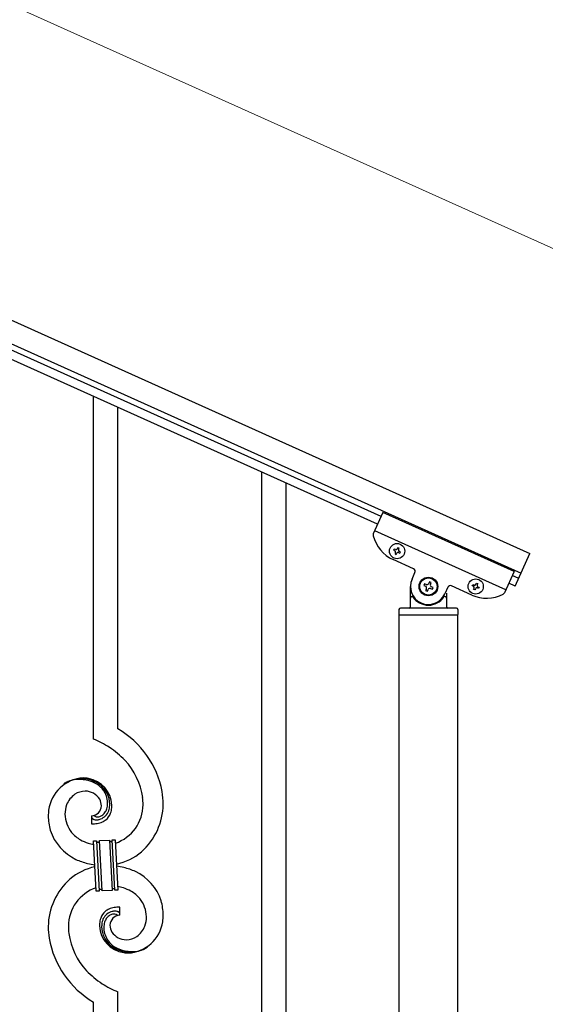
# Model space of a CAD drawing. Units: millimetres. Extents: x 250 to 8280, y 75 to 5795.
# Drawn here: x 7531 to 7897, y 1632 to 2317 of the extents above; entities that cross this region are included whole.
import ezdxf

# ---------------------------------------------------------------- set-up
doc = ezdxf.new("R2010")
doc.units = ezdxf.units.MM
doc.layers.add('YKK_A1', color=4, linetype='Continuous', lineweight=30)
doc.layers.add('YKK_D', color=6, linetype='Continuous', lineweight=13)

msp = doc.modelspace()

# ---------------------------------------------------------------- linework, layer by layer
at = {"layer": 'YKK_A1', "linetype": 'Continuous', "ltscale": 0.5}
for p, q in [((7036.97, 2327.97), (7886.2, 1945.77)), ((7030.81, 2314.29), (7880.04, 1932.1)), ((7782.65, 1971.54), (7073.86, 2290.53)), ((7780.19, 1966.07), (7071.39, 2285.06)), ((7783.91, 1974.34), (7777.21, 1959.46)), ((7875.1, 1933.3), (7783.91, 1974.34)), ((7869.36, 1920.53), (7778.17, 1961.57)), ((7791.74, 1948.86), (7791.35, 1947.98)), ((7791.35, 1947.98), (7792.23, 1947.59)), ((7792.62, 1948.47), (7791.74, 1948.86)), ((7792.71, 1946.32), (7792.31, 1945.44)), ((7792.31, 1945.44), (7793.19, 1945.05)), ((7793.19, 1945.05), (7793.58, 1945.93)), ((7794.28, 1949.82), (7793.89, 1948.95)), ((7795.16, 1949.43), (7794.28, 1949.82)), ((7794.76, 1948.55), (7795.16, 1949.43)), ((7794.85, 1946.41), (7795.73, 1946.01)), ((7796.12, 1946.89), (7795.25, 1947.28)), ((7795.73, 1946.01), (7796.12, 1946.89)), ((7875.94, 1922.98), (7886.2, 1945.77)), ((7805.2, 1935.15), (7791.07, 1941.51)), ((7804.15, 1927.94), (7806.21, 1932.5)), ((7875.1, 1933.3), (7868.4, 1918.42)), ((7816.31, 1926.09), (7815.76, 1924.89)), ((7817.51, 1925.55), (7816.31, 1926.09)), ((7816.97, 1924.35), (7817.51, 1925.55)), ((7848.6, 1924.32), (7849, 1925.2)), ((7849, 1925.2), (7849.87, 1924.8)), ((7875.94, 1922.98), (7871.38, 1925.03)), ((7878.4, 1928.45), (7873.84, 1930.5)), ((7803.05, 1908.81), (7803.05, 1922.81)), ((7812.81, 1924.77), (7812.27, 1923.57)), ((7812.27, 1923.57), (7813.48, 1923.02)), ((7814.02, 1924.23), (7812.81, 1924.77)), ((7814.14, 1921.28), (7813.6, 1920.08)), ((7813.6, 1920.08), (7814.8, 1919.53)), ((7814.8, 1919.53), (7815.34, 1920.74)), ((7817.09, 1921.4), (7818.29, 1920.86)), ((7818.83, 1922.06), (7817.63, 1922.6)), ((7818.29, 1920.86), (7818.83, 1922.06)), ((7829, 1922.24), (7826.95, 1917.68)), ((7828.05, 1918.26), (7828.05, 1908.81)), ((7845.78, 1916.89), (7831.65, 1923.25)), ((7846.06, 1923.36), (7846.46, 1924.24)), ((7846.94, 1922.97), (7846.06, 1923.36)), ((7846.46, 1924.24), (7847.33, 1923.84)), ((7847.03, 1920.82), (7847.42, 1921.7)), ((7847.9, 1920.43), (7847.03, 1920.82)), ((7848.3, 1921.3), (7847.9, 1920.43)), ((7849.87, 1924.8), (7849.48, 1923.93)), ((7850.44, 1921.39), (7849.57, 1921.78)), ((7849.96, 1922.66), (7850.84, 1922.27)), ((7850.84, 1922.27), (7850.44, 1921.39)), ((7804.05, 1915.81), (7804.33, 1915.81)), ((7827.05, 1915.81), (7826.78, 1915.81)), ((7795.05, 1906.81), (7795.05, 1903.31)), ((7835.05, 1907.81), (7796.05, 1907.81)), ((7836.05, 1906.81), (7836.05, 1903.31)), ((7795.3, 1319), (7795.3, 1902.81)), ((7835.8, 1902.81), (7795.3, 1902.81)), ((7835.55, 1902.81), (7795.55, 1902.81)), ((7835.8, 1902.81), (7835.8, 1319.79))]:
    msp.add_line(p, q, dxfattribs=at)
at = {"layer": 'YKK_A1', "linetype": 'Continuous'}
for p, q in [((7582.55, 1816.65), (7582.55, 2055.05)), ((7599.55, 1823.73), (7599.55, 2047.4)), ((7699.55, 1346.26), (7699.55, 2002.4)), ((7716.55, 1338.61), (7716.55, 1994.75)), ((7581.28, 1763.36), (7581.28, 1757.72)), ((7583, 1763.45), (7582.96, 1763.49)), ((7582.65, 1745.81), (7584.64, 1745.91)), ((7584.48, 1710.86), (7582.65, 1745.81)), ((7584.64, 1745.91), (7586.48, 1710.96)), ((7584.64, 1745.91), (7586.48, 1710.96)), ((7586.64, 1746.02), (7593.63, 1746.38)), ((7588.48, 1711.07), (7586.64, 1746.02)), ((7588.48, 1711.07), (7586.64, 1746.02)), ((7593.63, 1746.38), (7595.46, 1711.43)), ((7593.63, 1746.38), (7595.46, 1711.43)), ((7595.63, 1746.49), (7597.63, 1746.59)), ((7597.46, 1711.54), (7595.63, 1746.49)), ((7597.46, 1711.54), (7595.63, 1746.49)), ((7597.63, 1746.59), (7599.46, 1711.64)), ((7586.48, 1710.96), (7584.48, 1710.86)), ((7595.46, 1711.43), (7588.48, 1711.07)), ((7599.46, 1711.64), (7597.46, 1711.54)), ((7600.83, 1694.09), (7600.83, 1699.73)), ((7599.55, 1391.27), (7599.55, 1640.8)), ((7582.55, 1398.92), (7582.55, 1633.72))]:
    msp.add_line(p, q, dxfattribs=at)
at = {"layer": 'YKK_A1', "linetype": 'Continuous', "ltscale": 0.5}
for centre, radius in [((7793.74, 1947.44), 5.3), ((7815.55, 1922.81), 6.5), ((7815.55, 1922.81), 6), ((7848.45, 1922.81), 5.3)]:
    msp.add_circle(centre, radius, dxfattribs=at)
for centre, radius, start, end in [((7779.04, 1958.64), 2, 155.77, 194.26995), ((7801.33, 1964.31), 25, 194.26995, 245.77), ((7791.83, 1946.71), 0.96, 335.77, 65.77), ((7793.01, 1949.34), 0.96, 245.77, 335.77), ((7794.46, 1945.53), 0.96, 65.77, 155.77), ((7795.64, 1948.16), 0.96, 155.77, 245.77), ((7804.38, 1933.32), 2, 335.77, 65.77), ((7815.55, 1922.81), 12.5, 155.77, 335.77), ((7814.56, 1925.43), 1.32, 245.77, 335.77), ((7812.93, 1921.82), 1.32, 335.77, 65.77), ((7816.55, 1920.2), 1.32, 65.77, 155.77), ((7818.17, 1923.81), 1.32, 155.77, 245.77), ((7830.83, 1921.42), 2, 65.77, 155.77), ((7846.55, 1922.09), 0.96, 335.77, 65.77), ((7847.73, 1924.72), 0.96, 245.77, 335.77), ((7849.17, 1920.91), 0.96, 65.77, 155.77), ((7850.35, 1923.53), 0.96, 155.77, 245.77), ((7866.58, 1919.24), 2, 297.27005, 335.77), ((7804.05, 1914.81), 1, 90, 180), ((7804.33, 1915.31), 0.5, 33.74899, 90), ((7815.55, 1922.81), 13, 213.74899, 326.25101), ((7826.78, 1915.31), 0.5, 90, 146.25101), ((7827.05, 1914.81), 1, 0, 90), ((7856.04, 1939.68), 25, 245.77, 297.27005), ((7796.05, 1906.81), 1, 90, 180), ((7802.05, 1908.81), 1, 270, 0), ((7829.05, 1908.81), 1, 180, 270), ((7835.05, 1906.81), 1, 0, 90), ((7795.55, 1903.31), 0.5, 180, 270), ((7835.55, 1903.31), 0.5, 270, 0)]:
    msp.add_arc(centre, radius, start, end, dxfattribs=at)
at = {"layer": 'YKK_A1', "linetype": 'Continuous'}
for centre, radius, start, end in [((7567.78, 1768.74), 63.51, 10.35161, 59.98129), ((7552.58, 1745.15), 77.52, 58.09207, 67.25451), ((7554.07, 1752.16), 70.83, 44.66413, 56.11375), ((7568.34, 1768.91), 48.94, 8.34117, 42.46423), ((7576.89, 1763.84), 25.8, 93.32071, 172.51621), ((7574.65, 1765.85), 23.35, 100.22055, 123.06293), ((7574.24, 1762.4), 26.37, 101.45833, 110.62077), ((7572.79, 1764.64), 23.91, 58.32221, 99.13811), ((7574.02, 1766.27), 22.83, 55.80231, 98.83418), ((7574.68, 1759.42), 30.18, 81.75927, 88.6327), ((7575.59, 1769.76), 19.82, 2.93287, 80.09305), ((7573.76, 1767.31), 21.64, 114.03797, 123.20041), ((7573.81, 1768.69), 19.96, 38.67582, 54.69252), ((7576.08, 1770.97), 17.81, 0.98782, 52.79888), ((7575.75, 1771.63), 16.65, 3.05544, 34.93388), ((7578.69, 1765.17), 15.91, 124.79717, 158.92023), ((7577.03, 1766.73), 13.7, 90.92404, 122.80248), ((7576.8, 1768.61), 11.82, 31.66932, 89.96618), ((7578.24, 1770.01), 9.87, 1.71703, 29.08813), ((7554.54, 1769.86), 62.52, 1.05985, 5.64291), ((7556.57, 1769.05), 74.52, 1.69315, 8.56658), ((7583.36, 1764.1), 20.66, 160.79961, 179.0953), ((7581.04, 1770.41), 7.06, 271.94675, 359.15238), ((7581.82, 1771.57), 10.58, 325.36923, 341.38592), ((7579.39, 1771.94), 13, 343.25523, 359.27192), ((7573.78, 1771.77), 18.61, 0.00912, 2.30088), ((7580.45, 1771.26), 13.5, 335.76388, 344.92632), ((7578.57, 1771.32), 15.33, 346.5526, 353.42603), ((7572.42, 1771.53), 21.47, 354.73444, 359.31749), ((7572.49, 1771.4), 22.95, 348.90607, 353.48912), ((7545.9, 1772.15), 49.51, 356.11598, 358.40773), ((7588.58, 1771.19), 28.47, 288.78486, 359.66823), ((7585.95, 1771.94), 45.11, 311.69156, 359.13068), ((7600.43, 1761.96), 49.39, 173.90791, 178.49096), ((7593.3, 1763.97), 42.25, 180.97488, 194.7094), ((7584.38, 1765.08), 21.69, 181.73423, 218.09534), ((7582.6, 1762.39), 1.33, 181.57539, 199.87108), ((7583.14, 1762.71), 1.94, 203.42067, 212.58311), ((7583.28, 1762.94), 2.18, 215.66777, 222.5412), ((7584.13, 1763.92), 3.48, 224.95022, 229.53328), ((7584.14, 1764.19), 3.7, 232.11445, 236.6975), ((7584.67, 1765.33), 4.94, 238.78071, 243.36376), ((7584.54, 1765.43), 4.97, 245.32919, 252.20263), ((7585.34, 1765.92), 3.4, 226.51131, 265.10349), ((7584.69, 1766.71), 6.24, 254.40477, 279.51397), ((7585.23, 1768.09), 5.56, 268.11121, 274.98464), ((7585.06, 1768.08), 5.56, 276.75289, 283.62632), ((7581.34, 1782.37), 22.25, 281.37874, 283.6705), ((7584.29, 1770.31), 7.92, 285.26046, 301.27715), ((7584.01, 1770.25), 9.84, 285.20418, 332.64329), ((7583.18, 1771.13), 9.21, 304.50289, 322.79857), ((7582.77, 1771.86), 14.11, 295.31367, 306.76329), ((7583.65, 1769.42), 11.65, 310.46426, 337.83535), ((7578.42, 1770.81), 17.03, 340.14634, 347.01977), ((7580.34, 1808.22), 50.51, 271.06686, 273.35861), ((7578.36, 1804.89), 47.35, 275.98289, 278.27465), ((7581.13, 1779.91), 22.24, 280.47205, 285.0551), ((7582.19, 1774.47), 16.72, 286.39497, 293.26841), ((7585.71, 1764.55), 35.15, 198.75741, 243.99714), ((7586.25, 1768.35), 25.21, 221.30967, 239.60535), ((7590.36, 1778.46), 36.05, 242.10391, 251.26635), ((7591.72, 1789.84), 47.33, 254.13656, 259.10899), ((7585.94, 1746), 1.3, 183.82905, 206.67143), ((7585.84, 1746.02), 1.22, 209.47499, 236.84608), ((7585.67, 1745.85), 0.988, 239.981, 271.85944), ((7585.63, 1745.87), 1.01, 274.12597, 296.96835), ((7585.54, 1745.93), 1.1, 299.49749, 333.62056), ((7585.39, 1745.97), 1.25, 335.05202, 2.42312), ((7594.77, 1746.44), 1.14, 182.69188, 245.26086), ((7594.66, 1746.34), 1.01, 249.05747, 271.89984), ((7594.61, 1746.33), 0.996, 274.62489, 317.65676), ((7594.43, 1746.43), 1.2, 319.62971, 2.66157), ((7589.89, 1769.05), 40.34, 282.33811, 310.23726), ((7592.21, 1688.4), 40.34, 102.33737, 130.23524), ((7591.95, 1782.43), 54, 246.36546, 255.5279), ((7594.14, 1806.72), 78.17, 258.42341, 262.18445), ((7587.96, 1650.73), 78.17, 78.42348, 82.18511), ((7590.15, 1675.02), 54, 66.36546, 75.5279), ((7596.39, 1692.9), 35.15, 18.75728, 63.99701), ((7596.15, 1685.51), 45.11, 131.69177, 179.13089), ((7593.52, 1686.26), 28.47, 108.78691, 179.66852), ((7596.48, 1711.61), 0.982, 94.22288, 143.85256), ((7596.43, 1711.6), 0.988, 59.86827, 91.74671), ((7590.4, 1667.61), 47.32, 74.14653, 79.11977), ((7591.75, 1678.99), 36.05, 62.10383, 71.26627), ((7587.71, 1711.01), 1.23, 138.99058, 182.02245), ((7587.5, 1711.11), 1.01, 94.94054, 135.75643), ((7587.42, 1711.07), 1.04, 45.10647, 90.3462), ((7587.25, 1710.99), 1.23, 3.69361, 42.28579), ((7596.72, 1711.47), 1.26, 145.54584, 181.90695), ((7596.3, 1711.47), 1.17, 3.09982, 57.08275), ((7595.86, 1689.1), 25.21, 41.30912, 59.60481), ((7597.73, 1692.37), 21.69, 1.73306, 38.09417), ((7599.91, 1682.98), 16.72, 106.39497, 113.26841), ((7600.97, 1677.54), 22.24, 100.47276, 105.05582), ((7603.74, 1652.56), 47.35, 95.98289, 98.27465), ((7601.77, 1649.23), 50.51, 91.06677, 93.35853), ((7588.81, 1693.48), 42.25, 0.97488, 14.7094), ((7603.92, 1686.67), 17.25, 161.60653, 168.47996), ((7598.26, 1688.18), 11.41, 130.21049, 159.83814), ((7598.09, 1687.21), 9.84, 105.20305, 152.64217), ((7599.34, 1685.59), 14.11, 115.31192, 126.76155), ((7598.59, 1686.71), 8.71, 126.42849, 144.72417), ((7597.87, 1687.08), 8, 105.505, 123.80069), ((7601.07, 1687.04), 7.06, 91.946, 179.15163), ((7600.78, 1675.08), 22.25, 101.40388, 103.69563), ((7597.7, 1686.46), 8.55, 100.98866, 103.28041), ((7597.11, 1688.52), 6.42, 94.79196, 99.37501), ((7597.41, 1690.74), 6.24, 74.40894, 99.51814), ((7596.8, 1691.04), 3.89, 79.63493, 93.36946), ((7596.76, 1691.56), 3.39, 49.91138, 77.28247), ((7594.31, 1688.97), 6.95, 45.92872, 48.22047), ((7597.06, 1690.65), 6.43, 67.02835, 71.6114), ((7597.44, 1692.05), 5, 60.18801, 64.77106), ((7596.91, 1691.58), 5.67, 55.55615, 57.8479), ((7597.97, 1693.39), 3.59, 48.68051, 53.26356), ((7597.98, 1693.67), 3.37, 41.03416, 45.61721), ((7598.84, 1694.58), 2.13, 30.93534, 37.80877), ((7599.44, 1695.03), 1.38, 2.61824, 27.72743), ((7598.75, 1693.35), 20.66, 340.80017, 359.09585), ((7592.71, 1694.86), 38.34, 352.13198, 359.00542), ((7617.9, 1687.59), 66.86, 181.19657, 188.07), ((7627.56, 1687.59), 62.52, 181.06026, 185.64332), ((7626.64, 1685.95), 39.94, 176.6762, 178.96796), ((7606.4, 1687.58), 19.7, 182.653, 261.8485), ((7609.97, 1686.14), 23.29, 170.18316, 174.76621), ((7609.69, 1685.92), 21.47, 174.73409, 179.31715), ((7606.02, 1686.48), 17.81, 180.98815, 232.79921), ((7603.54, 1686.13), 15.34, 166.55639, 173.42982), ((7601.66, 1686.19), 13.5, 155.76031, 164.92275), ((7602.72, 1685.51), 13, 163.25523, 179.27192), ((7608.32, 1685.68), 18.6, 180.00943, 182.30119), ((7601.21, 1685.44), 11.59, 147.06422, 160.79874), ((7603.61, 1687.37), 9.6, 181.36139, 210.98904), ((7605.55, 1693.24), 25.4, 272.60101, 351.79652), ((7603.01, 1692.57), 16.4, 306.6003, 338.47874), ((7613.77, 1688.54), 48.94, 188.34153, 222.46459), ((7606.36, 1685.82), 16.65, 183.05646, 214.9349), ((7605.39, 1689.03), 12, 213.38278, 269.52776), ((7604.88, 1691.33), 14.3, 271.67125, 303.54969), ((7615.23, 1689.33), 64.5, 189.92903, 239.55871), ((7608.29, 1688.76), 19.97, 218.66983, 234.68652), ((7608.09, 1691.18), 22.83, 235.80102, 278.83289), ((7609.31, 1692.82), 23.91, 238.32321, 279.1391), ((7607.45, 1691.6), 23.35, 280.22357, 303.06594), ((7608.34, 1690.14), 21.64, 294.04654, 303.20898), ((7607.02, 1693.81), 25.95, 262.43494, 269.30837), ((7607.87, 1695.05), 26.37, 281.45441, 290.61685), ((7628.04, 1705.29), 70.83, 224.66249, 236.11211), ((7629.53, 1712.3), 77.52, 238.09168, 247.25412)]:
    msp.add_arc(centre, radius, start, end, dxfattribs=at)
at = {"layer": 'YKK_D'}
msp.add_line((7119.06, 2510.38), (7968.29, 2128.19), dxfattribs=at)

doc.saveas('drawing.dxf')
